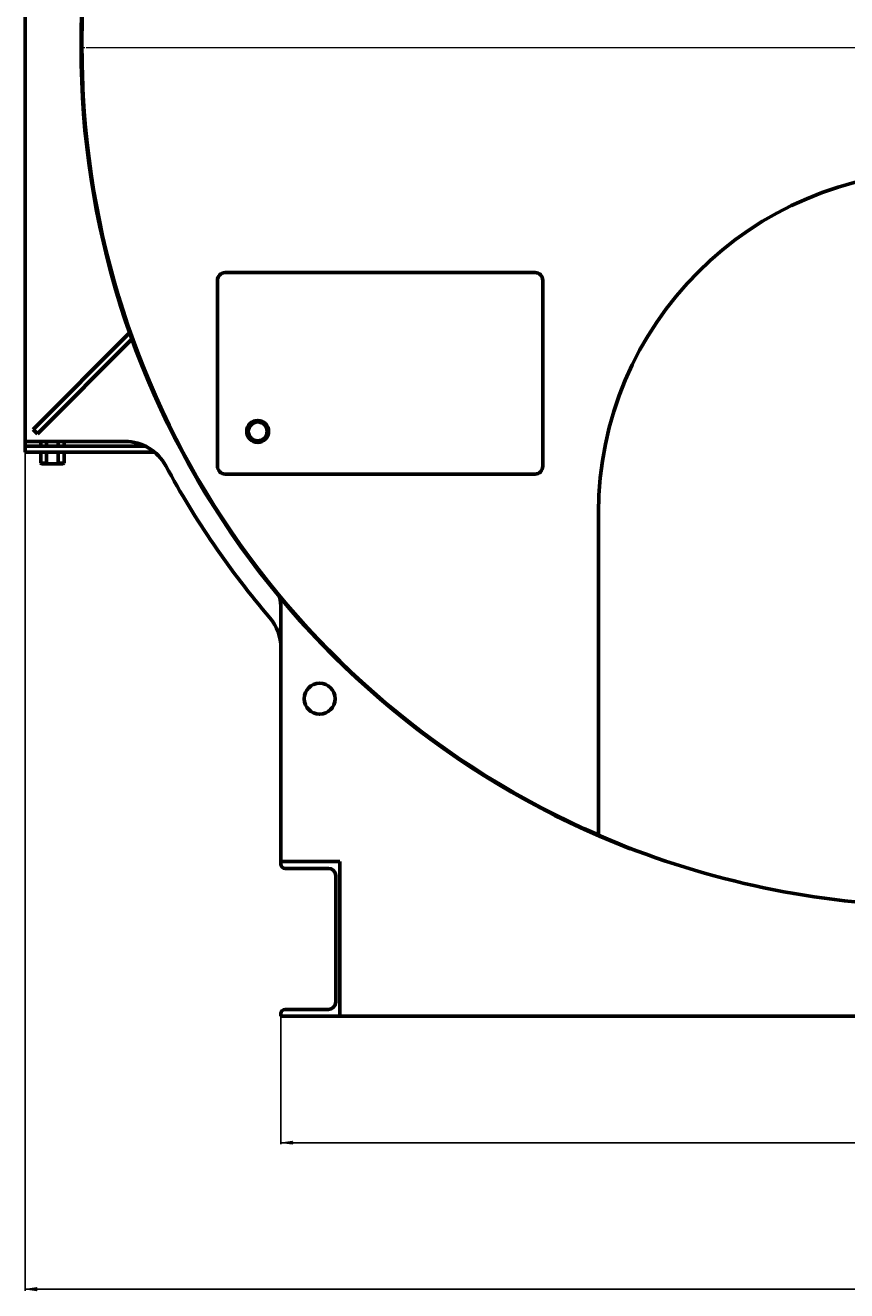
# Model space of a CAD drawing. Units: millimetres. Extents: x -1497 to 6276, y -2373 to 3693.
# Drawn here: x 3916 to 4976, y -2373 to -739 of the extents above; entities that cross this region are included whole.
import ezdxf

# ---------------------------------------------------------------- set-up
doc = ezdxf.new("R2010")
doc.units = ezdxf.units.MM
for name, pattern in [('K5LT_AUXILIARY', [0]), ('K5LT_AXLED', [19.749556, 15.249556, -1.5, 1.5, -1.5]), ('K5LT_BASIC', [0]), ('K5LT_THIN', [0])]:
    doc.linetypes.add(name, pattern=pattern)
doc.styles.add('KDIMTEXTSTYLE', font='GOST_AU.SHX', dxfattribs={"width": 0.96, "oblique": 15, "height": 5})
doc.dimstyles.new('KDIMSTYLE (1.00)', dxfattribs={"dimtxt": 5, "dimasz": 1, "dimexe": 2, "dimexo": 0, "dimgap": 1, "dimtad": 1, "dimtxsty": 'KDIMTEXTSTYLE', "dimsah": 1, "dimcen": 0, "dimdle": 1, "dimadec": 0, "dimazin": 0, "dimtfac": 0.667, "dimtmove": 0, "dimatfit": 3, "dimfxl": 0, "dimtvp": 1, "dimtolj": 1, "dimtzin": 0, "dimarcsym": 0})

# ---------------------------------------------------------------- blocks, each defined once
blk = doc.blocks.new('U4')
at = {"color": 30, "linetype": 'K5LT_AXLED', "lineweight": 20, "true_color": 0xff8000}
blk.add_line((6294.8, -1940.8), (5184.8, -1940.8), dxfattribs=at)
blk = doc.blocks.new('KDIMARROW_01')
blk.add_hatch(color=0).paths.add_polyline_path([(0, 0), (-15, 2), (-13.5, 0), (-15, -2)])
at = {"color": 0, "linetype": 'K5LT_THIN', "lineweight": 20}
for p, q in [((-13.5, 0), (-15, 2)), ((-15, 2), (0, 0)), ((0, 0), (-15, -2)), ((-15, -2), (-13.5, 0)), ((0, 0), (-1, 0))]:
    blk.add_line(p, q, dxfattribs=at)
blk = doc.blocks.new('D3')
at = {"color": 0, "lineweight": -2, "transparency": 16777216}
for p, q in [((4245.6, -2018.5), (4245.6, -2183.6)), ((5945.6, -2018.5), (5945.6, -2183.6)), ((5944.6, -2181.6), (4246.6, -2181.6))]:
    blk.add_line(p, q, dxfattribs=at)
at = {"layer": 'Defpoints', "color": 0, "transparency": 16777216}
for p in [(4245.6, -2018.5), (5945.6, -2018.5), (4245.6, -2181.6)]:
    blk.add_point(p, dxfattribs=at)
at = {"color": 0, "lineweight": -2, "transparency": 16777216, "rotation": 180}
blk.add_blockref('KDIMARROW_01', (4245.6, -2181.6), dxfattribs=at)
at = {"color": 0, "lineweight": -2, "transparency": 16777216}
blk.add_blockref('KDIMARROW_01', (5945.6, -2181.6), dxfattribs=at)
at = {"color": 7, "transparency": 16777216, "insert": (5118.6, -2160.5), "char_height": 5, "attachment_point": 5, "style": 'KDIMTEXTSTYLE'}
blk.add_mtext('\\A1;\\H40.0;\\W0.965;\\Q15;1700', dxfattribs=at)
blk = doc.blocks.new('D4')
at = {"color": 0, "lineweight": -2, "transparency": 16777216}
for p, q in [((3915.6, -1276.5), (3915.6, -2372.6)), ((6275.6, -1290.5), (6275.6, -2372.6)), ((6274.6, -2370.6), (3916.6, -2370.6))]:
    blk.add_line(p, q, dxfattribs=at)
at = {"layer": 'Defpoints', "color": 0, "transparency": 16777216}
for p in [(3915.6, -1276.5), (6275.6, -1290.5), (3915.6, -2370.6)]:
    blk.add_point(p, dxfattribs=at)
at = {"color": 0, "lineweight": -2, "transparency": 16777216, "rotation": 180}
blk.add_blockref('KDIMARROW_01', (3915.6, -2370.6), dxfattribs=at)
at = {"color": 0, "lineweight": -2, "transparency": 16777216}
blk.add_blockref('KDIMARROW_01', (6275.6, -2370.6), dxfattribs=at)
at = {"color": 7, "transparency": 16777216, "insert": (5191.6, -2349.6), "char_height": 5, "attachment_point": 5, "style": 'KDIMTEXTSTYLE'}
blk.add_mtext('\\A1;\\H40.0;\\W0.965;\\Q15;2360', dxfattribs=at)

msp = doc.modelspace()

# ---------------------------------------------------------------- linework, layer by layer
at = {"color": 150, "linetype": 'K5LT_BASIC', "lineweight": 60, "true_color": 0x0080ff}
for p, q in [((3915.646, -1276.462), (3915.646, -260.462)), ((4573.646, -1058.462), (4173.646, -1058.462)), ((4163.646, -1068.462), (4163.646, -1308.462)), ((4583.646, -1308.462), (4583.646, -1068.462)), ((3925.646, -1260.805), (4050.36, -1136.091)), ((3931.303, -1266.462), (4053.331, -1144.434)), ((4222.801, -1252.429), (4221.322, -1252.719)), ((4224.503, -1255.144), (4224.391, -1253.641)), ((3931.303, -1266.462), (3925.646, -1260.805)), ((4206.79, -1271.78), (4206.901, -1273.283)), ((4044.266, -1276.462), (3915.646, -1276.462)), ((3915.65, -1276.462), (3915.65, -1282.462)), ((3915.65, -1290.462), (3915.65, -1282.462)), ((3915.65, -1282.462), (3940.65, -1282.462)), ((3935.646, -1276.462), (3935.646, -1282.462)), ((3940.65, -1282.462), (3967.241, -1282.462)), ((3943.163, -1276.462), (3943.163, -1282.462)), ((3958.13, -1276.462), (3958.13, -1282.462)), ((3965.646, -1276.462), (3965.646, -1282.462)), ((3967.241, -1282.462), (4022.322, -1282.462)), ((4022.322, -1282.462), (4070.419, -1282.462)), ((4208.492, -1274.495), (4209.971, -1274.205)), ((3915.65, -1290.462), (3940.65, -1290.462)), ((3935.646, -1290.462), (3935.646, -1304.462)), ((3935.646, -1304.462), (3936.646, -1305.462)), ((3943.163, -1304.462), (3935.646, -1304.462)), ((3945.45, -1305.462), (3936.646, -1305.462)), ((3940.65, -1290.462), (3967.241, -1290.462)), ((3943.163, -1290.462), (3943.163, -1304.462)), ((3945.45, -1305.462), (3955.842, -1305.462)), ((3964.646, -1305.462), (3955.842, -1305.462)), ((3958.13, -1290.462), (3958.13, -1304.462)), ((3965.646, -1304.462), (3958.13, -1304.462)), ((3965.646, -1304.462), (3964.646, -1305.462)), ((3965.646, -1290.462), (3965.646, -1304.462)), ((3967.241, -1290.462), (4022.322, -1290.462)), ((4022.322, -1290.462), (4082.788, -1290.462)), ((4173.646, -1318.462), (4573.646, -1318.462)), ((4655.646, -1784.807), (4655.646, -1368.462)), ((4245.646, -1818.462), (4245.646, -1491.861)), ((4696.646, -1801.591), (4696.646, -1802.18)), ((4245.646, -1818.462), (4245.646, -1821.962)), ((4321.646, -1818.462), (4245.646, -1818.462)), ((4251.146, -1827.462), (4306.946, -1827.462)), ((4321.646, -2018.462), (4321.646, -1818.462)), ((4316.446, -1836.962), (4316.446, -1999.962)), ((4245.646, -2014.962), (4245.646, -2018.462)), ((4245.646, -2018.462), (4321.646, -2018.462)), ((4306.946, -2009.462), (4251.146, -2009.462)), ((5869.646, -2018.462), (4321.646, -2018.462))]:
    msp.add_line(p, q, dxfattribs=at)
at = {"color": 9, "linetype": 'K5LT_AUXILIARY', "lineweight": 20, "true_color": 0xdca5c1}
msp.add_line((5120.646, -768.462), (4002.646, -768.462), dxfattribs=at)
at = {"color": 150, "linetype": 'K5LT_BASIC', "lineweight": 60, "true_color": 0x0080ff}
for centre, radius in [((4215.646, -1263.462), 14.15), ((4215.646, -1263.462), 12.15), ((4295.646, -1608.462), 20)]:
    msp.add_circle(centre, radius, dxfattribs=at)
for centre, radius, start, end in [((5095.646, -768.462), 1108.05, 291.105849, 180), ((5095.646, -768.462), 1107.5, 293.408947, 180), ((5095.646, -768.462), 1107, 88.705947, 182.588766), ((5095.646, -768.462), 1108.05, 180, 248.894151), ((5095.646, -768.462), 1107.5, 180, 246.591053), ((5095.646, -768.462), 1107, 180, 246.579849), ((5095.646, -1368.462), 440, 0, 180), ((4173.646, -1068.462), 10, 90, 180), ((4573.646, -1068.462), 10, 0, 90), ((4215.646, -1263.462), 13.15, 48.316425, 57.039033), ((4215.646, -1263.462), 13.15, 228.316425, 237.039033), ((4044.266, -1336.462), 60, 28.379784, 89.999998), ((5095.646, -768.462), 1135, 208.379784, 220.402832), ((4173.646, -1308.462), 10, 180, 270), ((4573.646, -1308.462), 10, 270, 0), ((4185.646, -1491.861), 60, 0, 14.27341), ((4185.646, -1543.01), 60, 0, 40.402832), ((5095.646, -768.462), 1107.5, 246.591053, 268.44776), ((4251.146, -1821.962), 5.5, 180, 270), ((4306.946, -1836.962), 9.5, 0, 90), ((4306.946, -1999.962), 9.5, 270, 0), ((4251.146, -2014.962), 5.5, 90, 180)]:
    msp.add_arc(centre, radius, start, end, dxfattribs=at)
for points in [[(3945.45, -1305.462), (3945.236, -1305.382), (3944.809, -1305.216), (3944.044, -1304.888), (3943.498, -1304.629), (3943.163, -1304.462)], [(3955.842, -1305.462), (3956.057, -1305.382), (3956.483, -1305.216), (3957.249, -1304.888), (3957.794, -1304.629), (3958.13, -1304.462)]]:
    msp.add_open_spline(points, degree=3, knots=[0, 0, 0, 0, 5.49800663, 10.99601326, 20, 20, 20, 20], dxfattribs=at)

# ---------------------------------------------------------------- block references
msp.add_blockref('U4', (-1199.202, 1172.33))

# ---------------------------------------------------------------- dimensions: what is measured, and where the dimension line sits
at = {"color": 7}
for base, p1, p2, picture, middle in [((3915.646, -2370.63), (6275.643, -1290.462), (3915.646, -1276.462), 'D4', (5191.646, -2370.63)), ((4245.646, -2181.555), (5945.646, -2018.462), (4245.646, -2018.462), 'D3', (5118.646, -2181.555))]:
    dim = msp.add_linear_dim(base=base, p1=p1, p2=p2, dimstyle='KDIMSTYLE (1.00)', override={"dimexo": 0, "dimpost": '\\H40.0;\\W0.965;\\Q15;<>', "dimblk1": 'KDIMARROW_01', "dimblk2": 'KDIMARROW_01', "dimse1": 0, "dimse2": 0, "dimclrt": 7, "dimtolj": 1}, dxfattribs=at)
    dim.commit()
    dim.dimension.update_dxf_attribs({"geometry": picture, "text_midpoint": middle, "dimtype": 160})

doc.saveas('drawing.dxf')
